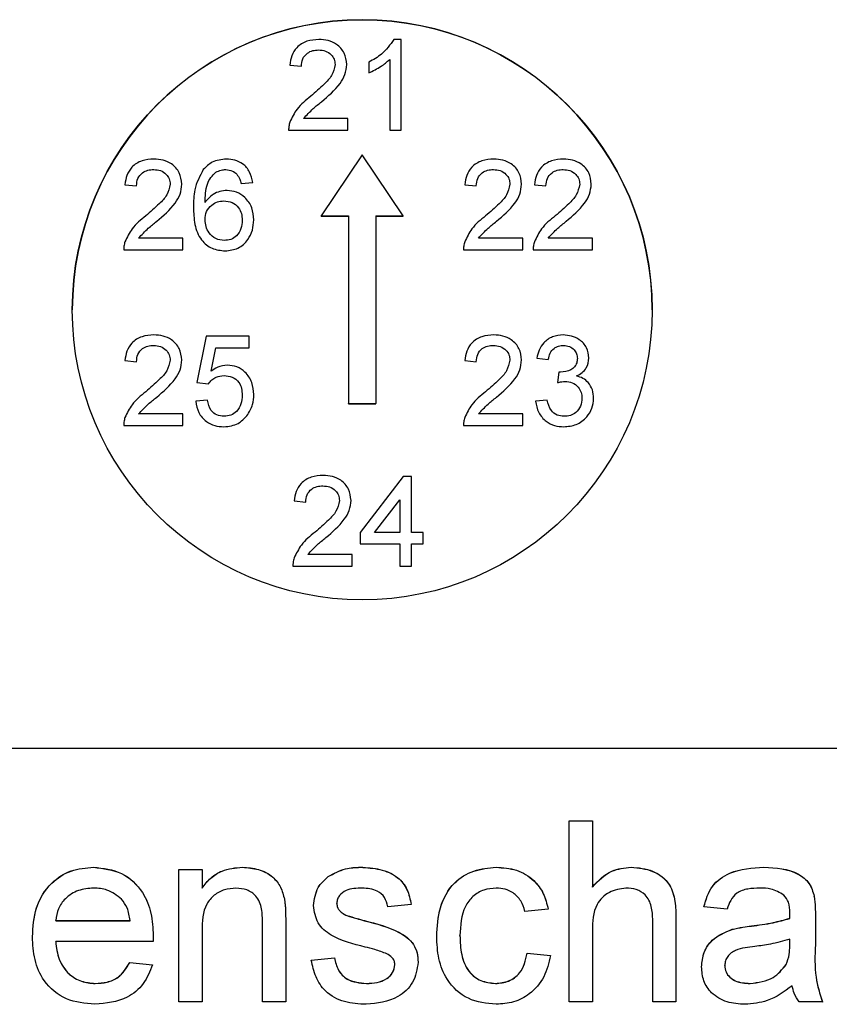
# Model space of a CAD drawing. Units: millimetres. Extents: x 143 to 324, y 52 to 288.
# Drawn here: x 174 to 182, y 147 to 156 of the extents above; entities that cross this region are included whole.
import ezdxf

# ---------------------------------------------------------------- set-up
doc = ezdxf.new("R2010")
doc.units = ezdxf.units.MM
doc.linetypes.add('SLD-Durchgehend', pattern=[0])

msp = doc.modelspace()

# ---------------------------------------------------------------- linework, layer by layer
at = {"color": 7, "linetype": 'SLD-Durchgehend', "lineweight": 25}
for p, q in [((177.9693, 156.0673), (177.9006, 156.0673)), ((177.9693, 155.234), (177.9693, 156.0673)), ((177.8625, 155.8834), (177.8625, 155.234)), ((176.9437, 155.8323), (177.0505, 155.8216)), ((177.6702, 155.859), (177.6702, 155.7605)), ((177.4779, 155.3408), (177.0702, 155.3408)), ((177.4779, 155.234), (177.4779, 155.3408)), ((176.933, 155.234), (177.4779, 155.234)), ((177.8625, 155.234), (177.9693, 155.234)), ((177.61, 155.0069), (177.233, 154.4449)), ((177.987, 154.4449), (177.61, 155.0069)), ((175.427, 154.7327), (175.5338, 154.722)), ((176.4953, 154.7434), (176.6022, 154.7541)), ((178.5522, 154.7327), (178.659, 154.722)), ((179.1932, 154.7327), (179.3, 154.722)), ((177.233, 154.4449), (177.485, 154.4449)), ((177.233, 154.4438), (177.233, 154.4449)), ((177.233, 154.4438), (177.485, 154.4438)), ((177.485, 154.4449), (177.485, 152.7203)), ((177.735, 154.4449), (177.987, 154.4449)), ((177.735, 154.4449), (177.735, 152.7203)), ((177.735, 154.4438), (177.987, 154.4438)), ((177.987, 154.4438), (177.987, 154.4449)), ((175.9611, 154.2413), (175.5535, 154.2413)), ((175.9611, 154.1344), (175.9611, 154.2413)), ((179.0864, 154.2413), (178.6787, 154.2413)), ((179.0864, 154.1344), (179.0864, 154.2413)), ((179.7274, 154.2413), (179.3197, 154.2413)), ((179.7274, 154.1344), (179.7274, 154.2413)), ((175.4163, 154.1344), (175.9611, 154.1344)), ((178.5415, 154.1344), (179.0864, 154.1344)), ((179.1825, 154.1344), (179.7274, 154.1344)), ((176.1748, 153.3404), (176.0893, 152.9131)), ((176.5701, 153.3404), (176.1748, 153.3404)), ((176.5701, 153.2336), (176.5701, 153.3404)), ((176.2197, 153.0177), (176.2621, 153.2336)), ((176.2621, 153.2336), (176.5701, 153.2336)), ((175.427, 153.1161), (175.5338, 153.1054)), ((178.5522, 153.1161), (178.659, 153.1054)), ((179.2146, 153.1374), (179.3214, 153.1267)), ((179.4169, 153.0092), (179.4059, 152.9131)), ((176.0893, 152.9131), (176.1962, 152.9024)), ((176.1855, 152.7528), (176.0787, 152.7421)), ((177.485, 152.7191), (177.485, 152.7203)), ((177.485, 152.7203), (177.735, 152.7203)), ((177.485, 152.7191), (177.735, 152.7191)), ((177.735, 152.7191), (177.735, 152.7203)), ((179.3107, 152.7528), (179.2039, 152.7421)), ((175.9611, 152.6246), (175.5535, 152.6246)), ((175.9611, 152.5178), (175.9611, 152.6246)), ((179.0864, 152.6246), (178.6787, 152.6246)), ((179.0864, 152.5178), (179.0864, 152.6246)), ((175.4163, 152.5178), (175.9611, 152.5178)), ((178.5415, 152.5178), (179.0864, 152.5178)), ((177.9876, 152.0494), (177.5923, 151.5365)), ((178.0624, 152.0494), (177.9876, 152.0494)), ((178.0624, 151.5365), (178.0624, 152.0494)), ((176.9833, 151.825), (177.0902, 151.8143)), ((177.7242, 151.5365), (177.9556, 151.8367)), ((177.9556, 151.8367), (177.9556, 151.5365)), ((177.5923, 151.5365), (177.5923, 151.4297)), ((177.9556, 151.5365), (177.7242, 151.5365)), ((178.1692, 151.5365), (178.0624, 151.5365)), ((178.1692, 151.4297), (178.1692, 151.5365)), ((177.5923, 151.4297), (177.9556, 151.4297)), ((177.9556, 151.4297), (177.9556, 151.2267)), ((178.0624, 151.4297), (178.1692, 151.4297)), ((178.0624, 151.2267), (178.0624, 151.4297)), ((177.5175, 151.3336), (177.1099, 151.3336)), ((177.5175, 151.2267), (177.5175, 151.3336)), ((176.9727, 151.2267), (177.5175, 151.2267)), ((177.9556, 151.2267), (178.0624, 151.2267)), ((161.2766, 149.5527), (193.9433, 149.5527)), ((179.5128, 148.8859), (179.7264, 148.8859)), ((179.5128, 147.2193), (179.5128, 148.8859)), ((179.5128, 148.8848), (179.7264, 148.8848)), ((179.7264, 148.8859), (179.7264, 148.2773)), ((175.1398, 148.4574), (175.1398, 148.4586)), ((176.5076, 148.4574), (176.5076, 148.4586)), ((177.5944, 148.4574), (177.5944, 148.4586)), ((178.8413, 148.4574), (178.8413, 148.4586)), ((180.0837, 148.4574), (180.0837, 148.4586)), ((181.304, 148.4574), (181.304, 148.4586)), ((175.923, 148.4372), (176.1367, 148.4372)), ((175.923, 147.2193), (175.923, 148.4372)), ((175.923, 148.4361), (176.1367, 148.4361)), ((176.1367, 148.4372), (176.1367, 148.2673)), ((177.2962, 148.372), (177.2962, 148.3731)), ((176.1367, 148.2661), (176.1367, 148.2673)), ((179.7264, 148.2762), (179.7264, 148.2773)), ((181.7674, 148.1904), (181.7674, 148.1915)), ((176.8949, 148.163), (176.8949, 148.1641)), ((177.376, 148.1259), (177.376, 148.1271)), ((178.0598, 148.1167), (177.8461, 148.0954)), ((180.9657, 148.074), (180.7521, 148.0954)), ((177.3984, 148.0622), (177.3984, 148.0633)), ((177.4688, 148.0134), (177.4688, 148.0146)), ((179.3204, 148.074), (179.1068, 148.0526)), ((181.5427, 148.0331), (181.5427, 148.0342)), ((181.7777, 148.0089), (181.7777, 147.7482)), ((174.7905, 147.966), (174.7905, 147.9672)), ((174.7905, 147.9672), (175.4743, 147.9672)), ((174.7905, 147.966), (175.4743, 147.966)), ((175.4743, 147.966), (175.4743, 147.9672)), ((176.6922, 147.2193), (176.6922, 147.9465)), ((176.9059, 147.9645), (176.9059, 147.2193)), ((177.6304, 147.9667), (177.6304, 147.9678)), ((180.282, 147.2193), (180.282, 147.9762)), ((180.4957, 147.9872), (180.4957, 147.2193)), ((181.5417, 147.9874), (181.5417, 147.9885)), ((176.1367, 147.8724), (176.1367, 147.2193)), ((178.5085, 147.8281), (178.5085, 147.8293)), ((179.7264, 147.8727), (179.7264, 147.2193)), ((181.0138, 147.8865), (181.0138, 147.8877)), ((175.687, 147.7749), (174.7905, 147.7749)), ((174.7905, 147.7737), (174.7905, 147.7749)), ((181.5417, 147.7341), (181.5427, 147.7962)), ((181.5417, 147.733), (181.5427, 147.7951)), ((181.5427, 147.7951), (181.5427, 147.7962)), ((181.7777, 147.747), (181.7777, 147.7482)), ((179.1281, 147.668), (179.3418, 147.6467)), ((179.1281, 147.6669), (179.1281, 147.668)), ((179.1281, 147.6669), (179.3418, 147.6455)), ((175.472, 147.5826), (175.6813, 147.5612)), ((175.472, 147.5814), (175.472, 147.5826)), ((175.472, 147.5814), (175.6813, 147.56)), ((177.141, 147.6039), (177.3546, 147.6253)), ((177.141, 147.6028), (177.3546, 147.6241)), ((177.3546, 147.6241), (177.3546, 147.6253)), ((177.9102, 147.5624), (177.9102, 147.5635)), ((180.9444, 147.553), (180.9444, 147.5542)), ((181.5099, 147.564), (181.5099, 147.5652)), ((175.1544, 147.3891), (175.1544, 147.3903)), ((177.6491, 147.3891), (177.6491, 147.3903)), ((178.8343, 147.3891), (178.8343, 147.3903)), ((181.1781, 147.3891), (181.1781, 147.3903)), ((176.1367, 147.2193), (175.923, 147.2193)), ((176.9059, 147.2193), (176.6922, 147.2193)), ((179.7264, 147.2193), (179.5128, 147.2193)), ((180.4957, 147.2193), (180.282, 147.2193)), ((181.8418, 147.2193), (181.6281, 147.2193))]:
    msp.add_line(p, q, dxfattribs=at)
at = {"color": 8, "linetype": 'SLD-Durchgehend', "lineweight": 18}
for p, q in [((181.1894, 147.9173), (181.1894, 147.9184)), ((181.5417, 147.733), (181.5417, 147.7341))]:
    msp.add_line(p, q, dxfattribs=at)
at = {"color": 7, "linetype": 'SLD-Durchgehend', "lineweight": 25}
msp.add_circle((177.6099, 153.5827), 2.6666, dxfattribs=at)
msp.add_arc((177.61, 153.5814), 2.6667, 0.00166, 179.99834, dxfattribs=at)
for points, knots in [([(177.2108, 156.0673), (177.1736, 156.0649), (177.0994, 156.06), (177.0078, 156.003), (176.9571, 155.9193), (176.9482, 155.8614), (176.9437, 155.8323)], [0, 0, 0, 0, 0.279541, 0.558446, 0.778377, 1, 1, 1, 1]), ([(177.4672, 155.8373), (177.4628, 155.8735), (177.4538, 155.946), (177.382, 156.0236), (177.2962, 156.0625), (177.2393, 156.0657), (177.2108, 156.0673)], [0, 0, 0, 0, 0.278986, 0.55825, 0.778598, 1, 1, 1, 1]), ([(177.9006, 156.0673), (177.8661, 156.0191), (177.8043, 155.9325), (177.7113, 155.8816), (177.6702, 155.859)], [0, 0, 0, 0, 0.557447, 1, 1, 1, 1]), ([(177.0505, 155.8216), (177.0526, 155.8446), (177.0568, 155.8906), (177.0997, 155.9424), (177.1541, 155.968), (177.1903, 155.9701), (177.2085, 155.9712)], [0, 0, 0, 0, 0.2785, 0.557175, 0.778114, 1, 1, 1, 1]), ([(177.2085, 155.9712), (177.2297, 155.9696), (177.2722, 155.9665), (177.323, 155.9327), (177.3553, 155.8868), (177.3587, 155.8532), (177.3604, 155.8363)], [0, 0, 0, 0, 0.278895, 0.558084, 0.778482, 1, 1, 1, 1]), ([(177.6702, 155.7605), (177.7092, 155.7788), (177.7787, 155.8115), (177.8369, 155.8614), (177.8625, 155.8834)], [0, 0, 0, 0, 0.560479, 1, 1, 1, 1]), ([(177.3604, 155.8363), (177.3524, 155.8019), (177.3365, 155.7324), (177.2456, 155.641), (177.1778, 155.5819), (177.1363, 155.5457)], [0, 0, 0, 0, 0.276719, 0.557418, 1, 1, 1, 1]), ([(177.236, 155.4954), (177.297, 155.5472), (177.3819, 155.6192), (177.4572, 155.7434), (177.4639, 155.806), (177.4672, 155.8373)], [0, 0, 0, 0, 0.561153, 0.780875, 1, 1, 1, 1]), ([(177.1363, 155.5457), (177.0904, 155.5089), (177.0087, 155.4434), (176.9638, 155.3493), (176.9442, 155.3081)], [0, 0, 0, 0, 0.562504, 1, 1, 1, 1]), ([(177.0702, 155.3408), (177.099, 155.372), (177.1505, 155.4276), (177.2098, 155.4747), (177.236, 155.4954)], [0, 0, 0, 0, 0.559007, 1, 1, 1, 1]), ([(176.9442, 155.3081), (176.9404, 155.2945), (176.9335, 155.2703), (176.9332, 155.2451), (176.933, 155.234)], [0, 0, 0, 0, 0.560152, 1, 1, 1, 1]), ([(175.694, 154.9678), (175.6569, 154.9653), (175.5826, 154.9604), (175.491, 154.9035), (175.4403, 154.8197), (175.4314, 154.7618), (175.427, 154.7327)], [0, 0, 0, 0, 0.279541, 0.558446, 0.778377, 1, 1, 1, 1]), ([(175.9505, 154.7377), (175.946, 154.7739), (175.9371, 154.8464), (175.8652, 154.9241), (175.7795, 154.9629), (175.7226, 154.9661), (175.694, 154.9678)], [0, 0, 0, 0, 0.278986, 0.55825, 0.778598, 1, 1, 1, 1]), ([(176.3616, 154.9678), (176.3154, 154.9633), (176.2329, 154.9555), (176.174, 154.8983), (176.1481, 154.8731)], [0, 0, 0, 0, 0.560174, 1, 1, 1, 1]), ([(176.6022, 154.7541), (176.5954, 154.7867), (176.5818, 154.8521), (176.5187, 154.9246), (176.4404, 154.9628), (176.3879, 154.9661), (176.3616, 154.9678)], [0, 0, 0, 0, 0.2789128, 0.5580722, 0.7784994, 1, 1, 1, 1]), ([(178.8193, 154.9678), (178.7821, 154.9653), (178.7079, 154.9604), (178.6162, 154.9035), (178.5656, 154.8197), (178.5567, 154.7618), (178.5522, 154.7327)], [0, 0, 0, 0, 0.279541, 0.558446, 0.778377, 1, 1, 1, 1]), ([(179.0757, 154.7377), (179.0712, 154.7739), (179.0623, 154.8464), (178.9904, 154.9241), (178.9047, 154.9629), (178.8478, 154.9661), (178.8193, 154.9678)], [0, 0, 0, 0, 0.278986, 0.55825, 0.778598, 1, 1, 1, 1]), ([(179.4603, 154.9678), (179.4231, 154.9653), (179.3489, 154.9604), (179.2573, 154.9035), (179.2066, 154.8197), (179.1977, 154.7618), (179.1932, 154.7327)], [0, 0, 0, 0, 0.279541, 0.558446, 0.778377, 1, 1, 1, 1]), ([(179.7167, 154.7377), (179.7122, 154.7739), (179.7033, 154.8464), (179.6315, 154.9241), (179.5457, 154.9629), (179.4888, 154.9661), (179.4603, 154.9678)], [0, 0, 0, 0, 0.278986, 0.55825, 0.778598, 1, 1, 1, 1]), ([(175.5338, 154.722), (175.5359, 154.745), (175.5401, 154.791), (175.583, 154.8428), (175.6373, 154.8685), (175.6735, 154.8706), (175.6917, 154.8716)], [0, 0, 0, 0, 0.2785, 0.557175, 0.778114, 1, 1, 1, 1]), ([(175.6917, 154.8716), (175.713, 154.87), (175.7555, 154.8669), (175.8062, 154.8331), (175.8386, 154.7872), (175.8419, 154.7536), (175.8436, 154.7367)], [0, 0, 0, 0, 0.278895, 0.558084, 0.778482, 1, 1, 1, 1]), ([(176.1481, 154.8731), (176.1163, 154.812), (176.0592, 154.7023), (176.0579, 154.5791), (176.0573, 154.5246)], [0, 0, 0, 0, 0.55701, 1, 1, 1, 1]), ([(176.2636, 154.8469), (176.2798, 154.8548), (176.3086, 154.869), (176.3406, 154.8708), (176.3546, 154.8716)], [0, 0, 0, 0, 0.560641, 1, 1, 1, 1]), ([(176.3546, 154.8716), (176.3762, 154.8694), (176.4149, 154.8654), (176.444, 154.8401), (176.4568, 154.8289)], [0, 0, 0, 0, 0.559511, 1, 1, 1, 1]), ([(178.659, 154.722), (178.6611, 154.745), (178.6653, 154.791), (178.7082, 154.8428), (178.7625, 154.8685), (178.7988, 154.8706), (178.8169, 154.8716)], [0, 0, 0, 0, 0.2785, 0.557175, 0.778114, 1, 1, 1, 1]), ([(178.8169, 154.8716), (178.8382, 154.87), (178.8807, 154.8669), (178.9314, 154.8331), (178.9638, 154.7872), (178.9672, 154.7536), (178.9688, 154.7367)], [0, 0, 0, 0, 0.278895, 0.5580843, 0.7784824, 1, 1, 1, 1]), ([(179.3, 154.722), (179.3021, 154.745), (179.3063, 154.791), (179.3492, 154.8428), (179.4036, 154.8685), (179.4398, 154.8706), (179.458, 154.8716)], [0, 0, 0, 0, 0.2785, 0.557175, 0.778114, 1, 1, 1, 1]), ([(179.458, 154.8716), (179.4792, 154.87), (179.5217, 154.8669), (179.5724, 154.8331), (179.6048, 154.7872), (179.6082, 154.7536), (179.6099, 154.7367)], [0, 0, 0, 0, 0.278895, 0.558084, 0.778482, 1, 1, 1, 1]), ([(176.1641, 154.5695), (176.1661, 154.6273), (176.1688, 154.7077), (176.2149, 154.8006), (176.2474, 154.8315), (176.2636, 154.8469)], [0, 0, 0, 0, 0.561155, 0.78098, 1, 1, 1, 1]), ([(176.4568, 154.8289), (176.4667, 154.8141), (176.4844, 154.7878), (176.492, 154.757), (176.4953, 154.7434)], [0, 0, 0, 0, 0.559138, 1, 1, 1, 1]), ([(175.8436, 154.7367), (175.8357, 154.7023), (175.8197, 154.6329), (175.7288, 154.5415), (175.6611, 154.4823), (175.6196, 154.4461)], [0, 0, 0, 0, 0.276719, 0.557418, 1, 1, 1, 1]), ([(175.7193, 154.3958), (175.7803, 154.4476), (175.8652, 154.5197), (175.9404, 154.6439), (175.9471, 154.7065), (175.9505, 154.7377)], [0, 0, 0, 0, 0.561153, 0.780875, 1, 1, 1, 1]), ([(178.9688, 154.7367), (178.9609, 154.7023), (178.9449, 154.6329), (178.8541, 154.5415), (178.7863, 154.4823), (178.7448, 154.4461)], [0, 0, 0, 0, 0.276719, 0.557418, 1, 1, 1, 1]), ([(178.8445, 154.3958), (178.9055, 154.4476), (178.9904, 154.5197), (179.0656, 154.6439), (179.0723, 154.7065), (179.0757, 154.7377)], [0, 0, 0, 0, 0.561153, 0.780875, 1, 1, 1, 1]), ([(179.6099, 154.7367), (179.6019, 154.7023), (179.586, 154.6329), (179.4951, 154.5415), (179.4273, 154.4823), (179.3858, 154.4461)], [0, 0, 0, 0, 0.276719, 0.557418, 1, 1, 1, 1]), ([(179.4855, 154.3958), (179.5465, 154.4476), (179.6314, 154.5197), (179.7067, 154.6439), (179.7134, 154.7065), (179.7167, 154.7377)], [0, 0, 0, 0, 0.5611532, 0.7808752, 1, 1, 1, 1]), ([(176.3666, 154.6793), (176.3443, 154.6774), (176.2997, 154.6736), (176.2243, 154.6415), (176.1869, 154.5968), (176.1641, 154.5695)], [0, 0, 0, 0, 0.280518, 0.560147, 1, 1, 1, 1]), ([(176.6128, 154.4089), (176.6097, 154.4471), (176.6033, 154.5237), (176.5401, 154.6135), (176.4571, 154.6704), (176.3968, 154.6763), (176.3666, 154.6793)], [0, 0, 0, 0, 0.279357, 0.558841, 0.779176, 1, 1, 1, 1]), ([(176.0573, 154.5246), (176.0591, 154.4721), (176.0626, 154.3675), (176.1153, 154.2263), (176.2253, 154.1371), (176.308, 154.1282), (176.3494, 154.1237)], [0, 0, 0, 0, 0.28145, 0.560858, 0.780174, 1, 1, 1, 1]), ([(176.1641, 154.411), (176.1665, 154.4367), (176.1713, 154.4882), (176.2188, 154.5452), (176.2767, 154.5783), (176.3169, 154.5815), (176.3371, 154.5831)], [0, 0, 0, 0, 0.279479, 0.559172, 0.779136, 1, 1, 1, 1]), ([(176.3371, 154.5831), (176.363, 154.581), (176.415, 154.5766), (176.4738, 154.5285), (176.5026, 154.4669), (176.5049, 154.426), (176.506, 154.4055)], [0, 0, 0, 0, 0.2784245, 0.5573557, 0.7780528, 1, 1, 1, 1]), ([(175.6196, 154.4461), (175.5736, 154.4093), (175.492, 154.3438), (175.4471, 154.2497), (175.4275, 154.2085)], [0, 0, 0, 0, 0.562504, 1, 1, 1, 1]), ([(178.7448, 154.4461), (178.6989, 154.4093), (178.6172, 154.3438), (178.5723, 154.2497), (178.5527, 154.2085)], [0, 0, 0, 0, 0.562504, 1, 1, 1, 1]), ([(179.3858, 154.4461), (179.3399, 154.4093), (179.2582, 154.3438), (179.2133, 154.2497), (179.1937, 154.2085)], [0, 0, 0, 0, 0.562504, 1, 1, 1, 1]), ([(175.5535, 154.2413), (175.5822, 154.2724), (175.6337, 154.328), (175.6931, 154.3751), (175.7193, 154.3958)], [0, 0, 0, 0, 0.559007, 1, 1, 1, 1]), ([(176.3412, 154.2199), (176.3139, 154.2229), (176.2592, 154.229), (176.2011, 154.2835), (176.17, 154.3469), (176.1661, 154.3896), (176.1641, 154.411)], [0, 0, 0, 0, 0.27876, 0.5581547, 0.7788173, 1, 1, 1, 1]), ([(176.506, 154.4055), (176.5042, 154.3793), (176.5007, 154.3271), (176.4609, 154.2631), (176.4031, 154.2252), (176.3619, 154.2217), (176.3412, 154.2199)], [0, 0, 0, 0, 0.280327, 0.559314, 0.779013, 1, 1, 1, 1]), ([(176.3494, 154.1237), (176.3901, 154.1284), (176.4716, 154.1379), (176.5591, 154.2179), (176.605, 154.313), (176.6102, 154.3769), (176.6128, 154.4089)], [0, 0, 0, 0, 0.278918, 0.557864, 0.778553, 1, 1, 1, 1]), ([(178.6787, 154.2413), (178.7075, 154.2724), (178.7589, 154.328), (178.8183, 154.3751), (178.8445, 154.3958)], [0, 0, 0, 0, 0.559007, 1, 1, 1, 1]), ([(179.3197, 154.2413), (179.3485, 154.2724), (179.3999, 154.328), (179.4593, 154.3751), (179.4855, 154.3958)], [0, 0, 0, 0, 0.559007, 1, 1, 1, 1]), ([(175.4275, 154.2085), (175.4236, 154.195), (175.4167, 154.1707), (175.4164, 154.1455), (175.4163, 154.1344)], [0, 0, 0, 0, 0.560152, 1, 1, 1, 1]), ([(178.5527, 154.2085), (178.5488, 154.195), (178.5419, 154.1707), (178.5416, 154.1455), (178.5415, 154.1344)], [0, 0, 0, 0, 0.560152, 1, 1, 1, 1]), ([(179.1937, 154.2085), (179.1898, 154.195), (179.183, 154.1707), (179.1827, 154.1455), (179.1825, 154.1344)], [0, 0, 0, 0, 0.560152, 1, 1, 1, 1]), ([(175.694, 153.3511), (175.6569, 153.3487), (175.5826, 153.3438), (175.491, 153.2868), (175.4403, 153.2031), (175.4314, 153.1451), (175.427, 153.1161)], [0, 0, 0, 0, 0.279541, 0.558446, 0.778377, 1, 1, 1, 1]), ([(175.9505, 153.1211), (175.946, 153.1573), (175.9371, 153.2298), (175.8652, 153.3074), (175.7795, 153.3463), (175.7226, 153.3495), (175.694, 153.3511)], [0, 0, 0, 0, 0.278986, 0.55825, 0.778598, 1, 1, 1, 1]), ([(178.8193, 153.3511), (178.7821, 153.3487), (178.7079, 153.3438), (178.6162, 153.2868), (178.5656, 153.2031), (178.5567, 153.1451), (178.5522, 153.1161)], [0, 0, 0, 0, 0.279541, 0.558446, 0.778377, 1, 1, 1, 1]), ([(179.0757, 153.1211), (179.0712, 153.1573), (179.0623, 153.2298), (178.9904, 153.3074), (178.9047, 153.3463), (178.8478, 153.3495), (178.8193, 153.3511)], [0, 0, 0, 0, 0.278986, 0.55825, 0.778598, 1, 1, 1, 1]), ([(179.4583, 153.3511), (179.425, 153.3481), (179.3584, 153.3422), (179.2799, 153.2866), (179.2328, 153.214), (179.2207, 153.163), (179.2146, 153.1374)], [0, 0, 0, 0, 0.279154, 0.558442, 0.778703, 1, 1, 1, 1]), ([(179.6953, 153.1393), (179.6905, 153.1723), (179.6809, 153.2383), (179.6144, 153.3082), (179.5365, 153.3449), (179.4844, 153.349), (179.4583, 153.3511)], [0, 0, 0, 0, 0.278394, 0.557571, 0.778356, 1, 1, 1, 1]), ([(175.5338, 153.1054), (175.5359, 153.1284), (175.5401, 153.1744), (175.583, 153.2261), (175.6373, 153.2518), (175.6735, 153.2539), (175.6917, 153.2549)], [0, 0, 0, 0, 0.2785, 0.557175, 0.778114, 1, 1, 1, 1]), ([(175.6917, 153.2549), (175.713, 153.2534), (175.7555, 153.2503), (175.8062, 153.2164), (175.8386, 153.1706), (175.8419, 153.1369), (175.8436, 153.1201)], [0, 0, 0, 0, 0.278895, 0.558084, 0.778482, 1, 1, 1, 1]), ([(178.659, 153.1054), (178.6611, 153.1284), (178.6653, 153.1744), (178.7082, 153.2261), (178.7625, 153.2518), (178.7988, 153.2539), (178.8169, 153.2549)], [0, 0, 0, 0, 0.2785, 0.557175, 0.778114, 1, 1, 1, 1]), ([(178.8169, 153.2549), (178.8382, 153.2534), (178.8807, 153.2503), (178.9314, 153.2164), (178.9638, 153.1706), (178.9672, 153.1369), (178.9688, 153.1201)], [0, 0, 0, 0, 0.278895, 0.558084, 0.778482, 1, 1, 1, 1]), ([(179.3214, 153.1267), (179.3257, 153.1459), (179.3343, 153.1841), (179.3695, 153.2282), (179.4153, 153.2517), (179.4461, 153.2539), (179.4616, 153.2549)], [0, 0, 0, 0, 0.279772, 0.558364, 0.778479, 1, 1, 1, 1]), ([(179.4616, 153.2549), (179.4799, 153.2534), (179.5164, 153.2502), (179.559, 153.2194), (179.5849, 153.179), (179.5873, 153.1502), (179.5885, 153.1358)], [0, 0, 0, 0, 0.279485, 0.558685, 0.778917, 1, 1, 1, 1]), ([(175.8436, 153.1201), (175.8357, 153.0856), (175.8197, 153.0162), (175.7288, 152.9248), (175.6611, 152.8656), (175.6196, 152.8294)], [0, 0, 0, 0, 0.276719, 0.557418, 1, 1, 1, 1]), ([(175.7193, 152.7792), (175.7803, 152.831), (175.8652, 152.903), (175.9404, 153.0272), (175.9471, 153.0898), (175.9505, 153.1211)], [0, 0, 0, 0, 0.561153, 0.780875, 1, 1, 1, 1]), ([(176.3683, 153.0733), (176.338, 153.0697), (176.2837, 153.0631), (176.2393, 153.0316), (176.2197, 153.0177)], [0, 0, 0, 0, 0.558815, 1, 1, 1, 1]), ([(176.6128, 152.8036), (176.6097, 152.8416), (176.6034, 152.9178), (176.5412, 153.0077), (176.4586, 153.0647), (176.3984, 153.0704), (176.3683, 153.0733)], [0, 0, 0, 0, 0.278908, 0.558434, 0.778824, 1, 1, 1, 1]), ([(178.9688, 153.1201), (178.9609, 153.0856), (178.9449, 153.0162), (178.8541, 152.9248), (178.7863, 152.8656), (178.7448, 152.8294)], [0, 0, 0, 0, 0.276719, 0.557418, 1, 1, 1, 1]), ([(178.8445, 152.7792), (178.9055, 152.831), (178.9904, 152.903), (179.0656, 153.0272), (179.0723, 153.0898), (179.0757, 153.1211)], [0, 0, 0, 0, 0.561153, 0.780875, 1, 1, 1, 1]), ([(179.5885, 153.1358), (179.5876, 153.1217), (179.5858, 153.0935), (179.5641, 153.0555), (179.5135, 153.0185), (179.4657, 153.0124), (179.4322, 153.0081)], [0, 0, 0, 0, 0.186209, 0.372627, 0.560374, 1, 1, 1, 1]), ([(179.5817, 152.974), (179.5991, 152.9834), (179.6339, 153.0022), (179.6828, 153.0566), (179.6906, 153.1079), (179.6953, 153.1393)], [0, 0, 0, 0, 0.280677, 0.560677, 1, 1, 1, 1]), ([(176.1962, 152.9024), (176.2058, 152.9147), (176.2251, 152.9394), (176.2729, 152.9716), (176.3137, 152.975), (176.3387, 152.9772)], [0, 0, 0, 0, 0.279867, 0.55916, 1, 1, 1, 1]), ([(176.3387, 152.9772), (176.3649, 152.9754), (176.4173, 152.9717), (176.4766, 152.9223), (176.5026, 152.859), (176.5049, 152.8178), (176.506, 152.7972)], [0, 0, 0, 0, 0.277928, 0.556618, 0.777897, 1, 1, 1, 1]), ([(179.4322, 153.0081), (179.4294, 153.0082), (179.4242, 153.0084), (179.4191, 153.009), (179.4169, 153.0092)], [0, 0, 0, 0, 0.5599994, 1, 1, 1, 1]), ([(179.7381, 152.7685), (179.7362, 152.7947), (179.7326, 152.8472), (179.6945, 152.9121), (179.6413, 152.9557), (179.6016, 152.9679), (179.5817, 152.974)], [0, 0, 0, 0, 0.278767, 0.558077, 0.778294, 1, 1, 1, 1]), ([(179.4059, 152.9131), (179.4186, 152.9164), (179.4413, 152.9223), (179.4647, 152.9238), (179.475, 152.9244)], [0, 0, 0, 0, 0.560386, 1, 1, 1, 1]), ([(179.475, 152.9244), (179.498, 152.9221), (179.5442, 152.9175), (179.5969, 152.8764), (179.627, 152.8239), (179.6298, 152.7876), (179.6312, 152.7693)], [0, 0, 0, 0, 0.278872, 0.558425, 0.778782, 1, 1, 1, 1]), ([(175.6196, 152.8294), (175.5736, 152.7926), (175.492, 152.7271), (175.4471, 152.6331), (175.4275, 152.5919)], [0, 0, 0, 0, 0.5625036, 1, 1, 1, 1]), ([(176.506, 152.7972), (176.5042, 152.7702), (176.5007, 152.7162), (176.462, 152.6486), (176.4024, 152.6083), (176.3597, 152.6049), (176.3382, 152.6032)], [0, 0, 0, 0, 0.2796577, 0.5591508, 0.7788153, 1, 1, 1, 1]), ([(176.5491, 152.6082), (176.5698, 152.6419), (176.607, 152.7022), (176.6111, 152.7725), (176.6128, 152.8036)], [0, 0, 0, 0, 0.55907, 1, 1, 1, 1]), ([(178.7448, 152.8294), (178.6989, 152.7926), (178.6172, 152.7271), (178.5723, 152.6331), (178.5527, 152.5919)], [0, 0, 0, 0, 0.562504, 1, 1, 1, 1]), ([(175.5535, 152.6246), (175.5822, 152.6557), (175.6337, 152.7114), (175.6931, 152.7584), (175.7193, 152.7792)], [0, 0, 0, 0, 0.559007, 1, 1, 1, 1]), ([(176.0787, 152.7421), (176.0852, 152.7063), (176.0983, 152.6345), (176.1669, 152.5551), (176.2518, 152.5126), (176.3089, 152.5089), (176.3376, 152.5071)], [0, 0, 0, 0, 0.279389, 0.558751, 0.778792, 1, 1, 1, 1]), ([(176.3382, 152.6032), (176.316, 152.6051), (176.2716, 152.6089), (176.2064, 152.6618), (176.1934, 152.7183), (176.1855, 152.7528)], [0, 0, 0, 0, 0.280307, 0.56015, 1, 1, 1, 1]), ([(178.6787, 152.6246), (178.7075, 152.6557), (178.7589, 152.7114), (178.8183, 152.7584), (178.8445, 152.7792)], [0, 0, 0, 0, 0.559007, 1, 1, 1, 1]), ([(179.2039, 152.7421), (179.2108, 152.7065), (179.2246, 152.6351), (179.2936, 152.557), (179.3774, 152.5132), (179.4345, 152.5091), (179.4631, 152.5071)], [0, 0, 0, 0, 0.27909, 0.557929, 0.778218, 1, 1, 1, 1]), ([(179.467, 152.6032), (179.4445, 152.605), (179.3996, 152.6086), (179.3342, 152.662), (179.3196, 152.7184), (179.3107, 152.7528)], [0, 0, 0, 0, 0.280512, 0.560092, 1, 1, 1, 1]), ([(179.4631, 152.5071), (179.5028, 152.5108), (179.5823, 152.5184), (179.6734, 152.5873), (179.7294, 152.6748), (179.7352, 152.7373), (179.7381, 152.7685)], [0, 0, 0, 0, 0.279371, 0.559258, 0.779328, 1, 1, 1, 1]), ([(179.6312, 152.7693), (179.6288, 152.7448), (179.6239, 152.6957), (179.5808, 152.6393), (179.525, 152.6075), (179.4863, 152.6047), (179.467, 152.6032)], [0, 0, 0, 0, 0.279923, 0.558872, 0.778707, 1, 1, 1, 1]), ([(176.3376, 152.5071), (176.384, 152.5121), (176.4672, 152.5211), (176.524, 152.5816), (176.5491, 152.6082)], [0, 0, 0, 0, 0.558123, 1, 1, 1, 1]), ([(175.4275, 152.5919), (175.4236, 152.5783), (175.4167, 152.554), (175.4164, 152.5288), (175.4163, 152.5178)], [0, 0, 0, 0, 0.560152, 1, 1, 1, 1]), ([(178.5527, 152.5919), (178.5488, 152.5783), (178.5419, 152.554), (178.5416, 152.5288), (178.5415, 152.5178)], [0, 0, 0, 0, 0.560152, 1, 1, 1, 1]), ([(177.2504, 152.0601), (177.2133, 152.0576), (177.139, 152.0527), (177.0474, 151.9957), (176.9967, 151.912), (176.9878, 151.8541), (176.9833, 151.825)], [0, 0, 0, 0, 0.279541, 0.558446, 0.778377, 1, 1, 1, 1]), ([(177.5068, 151.83), (177.5024, 151.8662), (177.4935, 151.9387), (177.4216, 152.0164), (177.3359, 152.0552), (177.279, 152.0584), (177.2504, 152.0601)], [0, 0, 0, 0, 0.278986, 0.55825, 0.778598, 1, 1, 1, 1]), ([(177.0902, 151.8143), (177.0923, 151.8373), (177.0965, 151.8833), (177.1393, 151.9351), (177.1937, 151.9608), (177.2299, 151.9629), (177.2481, 151.9639)], [0, 0, 0, 0, 0.2785, 0.557175, 0.778114, 1, 1, 1, 1]), ([(177.2481, 151.9639), (177.2694, 151.9623), (177.3119, 151.9592), (177.3626, 151.9254), (177.395, 151.8795), (177.3983, 151.8459), (177.4, 151.829)], [0, 0, 0, 0, 0.278895, 0.558084, 0.778482, 1, 1, 1, 1]), ([(177.4, 151.829), (177.3921, 151.7946), (177.3761, 151.7252), (177.2852, 151.6338), (177.2175, 151.5746), (177.176, 151.5384)], [0, 0, 0, 0, 0.276719, 0.557418, 1, 1, 1, 1]), ([(177.2756, 151.4881), (177.3367, 151.5399), (177.4216, 151.612), (177.4968, 151.7362), (177.5035, 151.7988), (177.5068, 151.83)], [0, 0, 0, 0, 0.561153, 0.780875, 1, 1, 1, 1]), ([(177.176, 151.5384), (177.13, 151.5016), (177.0484, 151.4361), (177.0035, 151.342), (176.9838, 151.3008)], [0, 0, 0, 0, 0.562504, 1, 1, 1, 1]), ([(177.1099, 151.3336), (177.1386, 151.3647), (177.1901, 151.4203), (177.2495, 151.4674), (177.2756, 151.4881)], [0, 0, 0, 0, 0.559007, 1, 1, 1, 1]), ([(176.9838, 151.3008), (176.98, 151.2872), (176.9731, 151.263), (176.9728, 151.2378), (176.9727, 151.2267)], [0, 0, 0, 0, 0.5601518, 1, 1, 1, 1]), ([(174.5769, 147.8179), (174.5822, 147.9083), (174.5927, 148.0885), (174.7276, 148.3107), (174.9271, 148.4407), (175.0688, 148.4526), (175.1398, 148.4586)], [0, 0, 0, 0, 0.280748, 0.559775, 0.779666, 1, 1, 1, 1]), ([(174.5769, 147.8168), (174.5822, 147.9071), (174.5927, 148.0873), (174.7276, 148.3096), (174.9271, 148.4396), (175.0688, 148.4515), (175.1398, 148.4574)], [0, 0, 0, 0, 0.2807476, 0.5597747, 0.7796663, 1, 1, 1, 1]), ([(175.1398, 148.4586), (175.2282, 148.4484), (175.4049, 148.4279), (175.593, 148.2494), (175.6774, 148.037), (175.6845, 147.8988), (175.688, 147.8296)], [0, 0, 0, 0, 0.279366, 0.558398, 0.778885, 1, 1, 1, 1]), ([(175.1398, 148.4574), (175.2282, 148.4472), (175.4049, 148.4268), (175.593, 148.2483), (175.6774, 148.0358), (175.6845, 147.8976), (175.688, 147.8285)], [0, 0, 0, 0, 0.279366, 0.558398, 0.778885, 1, 1, 1, 1]), ([(176.1367, 148.2673), (176.1617, 148.2995), (176.2117, 148.3639), (176.3382, 148.443), (176.4434, 148.4527), (176.5076, 148.4586)], [0, 0, 0, 0, 0.280554, 0.560815, 1, 1, 1, 1]), ([(176.1367, 148.2661), (176.1617, 148.2983), (176.2117, 148.3627), (176.3382, 148.4419), (176.4434, 148.4515), (176.5076, 148.4574)], [0, 0, 0, 0, 0.280554, 0.560815, 1, 1, 1, 1]), ([(176.5076, 148.4586), (176.5573, 148.4545), (176.6566, 148.4463), (176.7848, 148.3823), (176.8649, 148.278), (176.8849, 148.2021), (176.8949, 148.1641)], [0, 0, 0, 0, 0.280216, 0.559971, 0.779636, 1, 1, 1, 1]), ([(176.5076, 148.4574), (176.5573, 148.4534), (176.6566, 148.4452), (176.7848, 148.3812), (176.8649, 148.2769), (176.8849, 148.201), (176.8949, 148.163)], [0, 0, 0, 0, 0.280216, 0.559971, 0.779636, 1, 1, 1, 1]), ([(177.2962, 148.3731), (177.3485, 148.4011), (177.4421, 148.4512), (177.5478, 148.4563), (177.5944, 148.4586)], [0, 0, 0, 0, 0.5589377, 1, 1, 1, 1]), ([(177.2962, 148.372), (177.3485, 148.4), (177.4421, 148.45), (177.5478, 148.4552), (177.5944, 148.4574)], [0, 0, 0, 0, 0.5589377, 1, 1, 1, 1]), ([(177.5944, 148.4586), (177.6542, 148.455), (177.7736, 148.4478), (177.9337, 148.3827), (178.0319, 148.2561), (178.0505, 148.1633), (178.0598, 148.1167)], [0, 0, 0, 0, 0.280737, 0.560427, 0.77945, 1, 1, 1, 1]), ([(177.5944, 148.4574), (177.6542, 148.4538), (177.7736, 148.4466), (177.9337, 148.3816), (178.0319, 148.2549), (178.0505, 148.1621), (178.0598, 148.1156)], [0, 0, 0, 0, 0.280737, 0.560427, 0.77945, 1, 1, 1, 1]), ([(178.2948, 147.8236), (178.3002, 147.9121), (178.3111, 148.0885), (178.4313, 148.3162), (178.6331, 148.438), (178.7719, 148.4517), (178.8413, 148.4586)], [0, 0, 0, 0, 0.280838, 0.55968, 0.779579, 1, 1, 1, 1]), ([(178.2948, 147.8224), (178.3002, 147.911), (178.3111, 148.0874), (178.4313, 148.3151), (178.6331, 148.4368), (178.7719, 148.4506), (178.8413, 148.4574)], [0, 0, 0, 0, 0.280838, 0.55968, 0.779579, 1, 1, 1, 1]), ([(178.8413, 148.4586), (178.9046, 148.4543), (179.0309, 148.4457), (179.1867, 148.3519), (179.2837, 148.2184), (179.3082, 148.1222), (179.3204, 148.074)], [0, 0, 0, 0, 0.280267, 0.559439, 0.779535, 1, 1, 1, 1]), ([(178.8413, 148.4574), (178.9046, 148.4531), (179.0309, 148.4445), (179.1867, 148.3507), (179.2837, 148.2173), (179.3082, 148.121), (179.3204, 148.0728)], [0, 0, 0, 0, 0.280267, 0.559439, 0.779535, 1, 1, 1, 1]), ([(179.7264, 148.2773), (179.7818, 148.3349), (179.8809, 148.4378), (180.0216, 148.4522), (180.0837, 148.4586)], [0, 0, 0, 0, 0.559341, 1, 1, 1, 1]), ([(179.7264, 148.2762), (179.7818, 148.3337), (179.8809, 148.4366), (180.0216, 148.4511), (180.0837, 148.4574)], [0, 0, 0, 0, 0.559341, 1, 1, 1, 1]), ([(180.0837, 148.4586), (180.1512, 148.4528), (180.2857, 148.4413), (180.444, 148.3159), (180.4919, 148.1453), (180.4944, 148.04), (180.4957, 147.9872)], [0, 0, 0, 0, 0.280318, 0.55834, 0.778554, 1, 1, 1, 1]), ([(180.0837, 148.4574), (180.1512, 148.4517), (180.2857, 148.4402), (180.444, 148.3147), (180.4919, 148.1441), (180.4944, 148.0388), (180.4957, 147.986)], [0, 0, 0, 0, 0.280318, 0.55834, 0.778554, 1, 1, 1, 1]), ([(180.7521, 148.0954), (180.7717, 148.1616), (180.8107, 148.2938), (181.0216, 148.4415), (181.1967, 148.4521), (181.304, 148.4586)], [0, 0, 0, 0, 0.28043, 0.559303, 1, 1, 1, 1]), ([(180.7521, 148.0942), (180.7717, 148.1605), (180.8107, 148.2927), (181.0216, 148.4403), (181.1967, 148.4509), (181.304, 148.4574)], [0, 0, 0, 0, 0.28043, 0.559303, 1, 1, 1, 1]), ([(181.304, 148.4586), (181.4153, 148.4526), (181.5704, 148.4444), (181.7301, 148.3168), (181.7549, 148.2333), (181.7674, 148.1915)], [0, 0, 0, 0, 0.559253, 0.779195, 1, 1, 1, 1]), ([(181.304, 148.4574), (181.4153, 148.4515), (181.5704, 148.4432), (181.7301, 148.3156), (181.7549, 148.2322), (181.7674, 148.1904)], [0, 0, 0, 0, 0.559253, 0.779195, 1, 1, 1, 1]), ([(177.1623, 148.1054), (177.1703, 148.1644), (177.1846, 148.2699), (177.262, 148.3415), (177.2962, 148.3731)], [0, 0, 0, 0, 0.558927, 1, 1, 1, 1]), ([(177.1623, 148.1042), (177.1703, 148.1632), (177.1846, 148.2687), (177.262, 148.3404), (177.2962, 148.372)], [0, 0, 0, 0, 0.558927, 1, 1, 1, 1]), ([(175.1388, 148.2663), (175.0911, 148.2623), (174.9958, 148.2544), (174.8809, 148.1803), (174.8078, 148.0787), (174.7963, 148.0044), (174.7905, 147.9672)], [0, 0, 0, 0, 0.28019, 0.559728, 0.779642, 1, 1, 1, 1]), ([(175.3958, 148.1641), (175.3534, 148.1977), (175.2773, 148.2579), (175.1812, 148.2637), (175.1388, 148.2663)], [0, 0, 0, 0, 0.558512, 1, 1, 1, 1]), ([(176.4482, 148.2663), (176.4124, 148.2633), (176.341, 148.2574), (176.2442, 148.2061), (176.1421, 148.0832), (176.1389, 147.9593), (176.1367, 147.8724)], [0, 0, 0, 0, 0.187273, 0.374362, 0.56054, 1, 1, 1, 1]), ([(176.6922, 147.9465), (176.6919, 147.9896), (176.6913, 148.0753), (176.6475, 148.1935), (176.5499, 148.2572), (176.4821, 148.2633), (176.4482, 148.2663)], [0, 0, 0, 0, 0.28168, 0.559785, 0.779587, 1, 1, 1, 1]), ([(177.61, 148.2663), (177.5582, 148.2651), (177.4806, 148.2633), (177.407, 148.2089), (177.3795, 148.1653), (177.3772, 148.1398), (177.376, 148.1271)], [0, 0, 0, 0, 0.4997698, 0.7490947, 0.8745923, 1, 1, 1, 1]), ([(177.8461, 148.0954), (177.8384, 148.1248), (177.8232, 148.1836), (177.7363, 148.2575), (177.6579, 148.263), (177.61, 148.2663)], [0, 0, 0, 0, 0.2803044, 0.560237, 1, 1, 1, 1]), ([(178.8427, 148.2663), (178.8037, 148.2631), (178.7259, 148.2568), (178.6236, 148.1943), (178.5196, 148.0565), (178.5131, 147.923), (178.5085, 147.8293)], [0, 0, 0, 0, 0.187089, 0.37388, 0.56073, 1, 1, 1, 1]), ([(179.1068, 148.0526), (179.0961, 148.0857), (179.0748, 148.1517), (179.0057, 148.2227), (178.9242, 148.2611), (178.8699, 148.2646), (178.8427, 148.2663)], [0, 0, 0, 0, 0.280213, 0.559476, 0.779649, 1, 1, 1, 1]), ([(180.0356, 148.2663), (179.9826, 148.2587), (179.8767, 148.2434), (179.7324, 148.0989), (179.7287, 147.9586), (179.7264, 147.8727)], [0, 0, 0, 0, 0.2802055, 0.5593196, 1, 1, 1, 1]), ([(180.282, 147.9762), (180.2804, 148.0169), (180.2774, 148.0979), (180.2254, 148.2047), (180.1316, 148.26), (180.0676, 148.2642), (180.0356, 148.2663)], [0, 0, 0, 0, 0.281222, 0.559777, 0.779378, 1, 1, 1, 1]), ([(181.2656, 148.2663), (181.2291, 148.2652), (181.1565, 148.2629), (181.0556, 148.2308), (180.9938, 148.1555), (180.9751, 148.1012), (180.9657, 148.074)], [0, 0, 0, 0, 0.280855, 0.559751, 0.7795, 1, 1, 1, 1]), ([(181.4876, 148.2019), (181.449, 148.2241), (181.38, 148.2639), (181.3006, 148.2656), (181.2656, 148.2663)], [0, 0, 0, 0, 0.557871, 1, 1, 1, 1]), ([(181.5427, 148.0383), (181.5419, 148.0724), (181.5406, 148.1332), (181.5037, 148.181), (181.4876, 148.2019)], [0, 0, 0, 0, 0.561903, 1, 1, 1, 1]), ([(181.7674, 148.1915), (181.7711, 148.1575), (181.7777, 148.0968), (181.7777, 148.0358), (181.7777, 148.0089)], [0, 0, 0, 0, 0.559817, 1, 1, 1, 1]), ([(181.7674, 148.1904), (181.7711, 148.1564), (181.7777, 148.0957), (181.7777, 148.0346), (181.7777, 148.0077)], [0, 0, 0, 0, 0.559817, 1, 1, 1, 1]), ([(175.4743, 147.9672), (175.4687, 148.0078), (175.4588, 148.0804), (175.4151, 148.1386), (175.3958, 148.1641)], [0, 0, 0, 0, 0.560674, 1, 1, 1, 1]), ([(176.8949, 148.1641), (176.8988, 148.127), (176.9058, 148.0606), (176.9059, 147.9939), (176.9059, 147.9645)], [0, 0, 0, 0, 0.559791, 1, 1, 1, 1]), ([(176.8949, 148.163), (176.8988, 148.1258), (176.9058, 148.0594), (176.9059, 147.9927), (176.9059, 147.9633)], [0, 0, 0, 0, 0.559791, 1, 1, 1, 1]), ([(177.6364, 147.7245), (177.528, 147.752), (177.3925, 147.7864), (177.2543, 147.8796), (177.1824, 147.9664), (177.1703, 148.0499), (177.1623, 148.1054)], [0, 0, 0, 0, 0.501321, 0.626592, 0.751817, 1, 1, 1, 1]), ([(177.376, 148.1271), (177.3773, 148.1141), (177.3795, 148.0909), (177.3926, 148.0718), (177.3984, 148.0633)], [0, 0, 0, 0, 0.559236, 1, 1, 1, 1]), ([(177.376, 148.1259), (177.3773, 148.1129), (177.3795, 148.0898), (177.3926, 148.0706), (177.3984, 148.0622)], [0, 0, 0, 0, 0.559236, 1, 1, 1, 1]), ([(177.3984, 148.0633), (177.4099, 148.0518), (177.4304, 148.0312), (177.4571, 148.0197), (177.4688, 148.0146)], [0, 0, 0, 0, 0.559084, 1, 1, 1, 1]), ([(177.3984, 148.0622), (177.4099, 148.0506), (177.4304, 148.03), (177.4571, 148.0185), (177.4688, 148.0134)], [0, 0, 0, 0, 0.559084, 1, 1, 1, 1]), ([(177.4688, 148.0146), (177.4988, 148.0054), (177.5525, 147.989), (177.6066, 147.9743), (177.6304, 147.9678)], [0, 0, 0, 0, 0.559965, 1, 1, 1, 1]), ([(177.4688, 148.0134), (177.4988, 148.0042), (177.5525, 147.9878), (177.6066, 147.9731), (177.6304, 147.9667)], [0, 0, 0, 0, 0.559965, 1, 1, 1, 1]), ([(181.5417, 147.9885), (181.5418, 147.9978), (181.5422, 148.0144), (181.5425, 148.031), (181.5427, 148.0383)], [0, 0, 0, 0, 0.560023, 1, 1, 1, 1]), ([(181.5417, 147.9874), (181.5418, 147.9967), (181.5421, 148.0119), (181.5425, 148.0271), (181.5426, 148.0331)], [0, 0, 0, 0, 0.609606, 1, 1, 1, 1]), ([(177.6304, 147.9678), (177.7413, 147.9394), (177.8799, 147.9038), (178.0261, 147.8142), (178.0837, 147.75), (178.1189, 147.6706), (178.1222, 147.6137), (178.1239, 147.5852)], [0, 0, 0, 0, 0.500446, 0.625396, 0.750274, 0.875069, 1, 1, 1, 1]), ([(177.6304, 147.9667), (177.7413, 147.9382), (177.8799, 147.9027), (178.0261, 147.813), (178.0837, 147.7489), (178.1189, 147.6694), (178.1222, 147.6125), (178.1239, 147.5841)], [0, 0, 0, 0, 0.500446, 0.625396, 0.750274, 0.875069, 1, 1, 1, 1]), ([(181.0138, 147.8877), (181.0464, 147.8949), (181.1044, 147.9077), (181.1635, 147.9151), (181.1894, 147.9184)], [0, 0, 0, 0, 0.559918, 1, 1, 1, 1]), ([(181.0138, 147.8865), (181.0464, 147.8937), (181.1044, 147.9065), (181.1635, 147.914), (181.1894, 147.9173)], [0, 0, 0, 0, 0.559918, 1, 1, 1, 1]), ([(181.1894, 147.9184), (181.2562, 147.9268), (181.3753, 147.9419), (181.4908, 147.9743), (181.5417, 147.9885)], [0, 0, 0, 0, 0.560185, 1, 1, 1, 1]), ([(181.1894, 147.9173), (181.2562, 147.9257), (181.3753, 147.9407), (181.4908, 147.9731), (181.5417, 147.9874)], [0, 0, 0, 0, 0.560185, 1, 1, 1, 1]), ([(175.1511, 147.198), (175.061, 147.2061), (174.8812, 147.2223), (174.6801, 147.3924), (174.5879, 147.607), (174.5805, 147.7476), (174.5769, 147.8179)], [0, 0, 0, 0, 0.279952, 0.558661, 0.778994, 1, 1, 1, 1]), ([(175.688, 147.8296), (175.6878, 147.8194), (175.6876, 147.8011), (175.6871, 147.7829), (175.687, 147.7749)], [0, 0, 0, 0, 0.559999, 1, 1, 1, 1]), ([(178.8417, 147.198), (178.7532, 147.2072), (178.5764, 147.2257), (178.3871, 147.4034), (178.3045, 147.6164), (178.298, 147.7545), (178.2948, 147.8236)], [0, 0, 0, 0, 0.2795946, 0.5583414, 0.778834, 1, 1, 1, 1]), ([(178.5085, 147.8293), (178.5106, 147.7714), (178.5148, 147.6562), (178.5754, 147.5014), (178.6974, 147.4044), (178.7887, 147.395), (178.8343, 147.3903)], [0, 0, 0, 0, 0.281276, 0.560536, 0.78011, 1, 1, 1, 1]), ([(178.5085, 147.8281), (178.5106, 147.7703), (178.5148, 147.655), (178.5754, 147.5003), (178.6974, 147.4032), (178.7887, 147.3938), (178.8343, 147.3891)], [0, 0, 0, 0, 0.281276, 0.560536, 0.78011, 1, 1, 1, 1]), ([(180.7307, 147.5422), (180.7354, 147.5871), (180.7447, 147.6771), (180.8383, 147.8168), (180.9473, 147.8608), (181.0138, 147.8877)], [0, 0, 0, 0, 0.280458, 0.560983, 1, 1, 1, 1]), ([(180.7307, 147.541), (180.7354, 147.586), (180.7447, 147.6759), (180.8383, 147.8156), (180.9473, 147.8597), (181.0138, 147.8865)], [0, 0, 0, 0, 0.280458, 0.560983, 1, 1, 1, 1]), ([(174.7905, 147.7749), (174.7971, 147.7197), (174.8103, 147.6095), (174.8996, 147.4775), (175.0239, 147.4012), (175.1109, 147.3939), (175.1544, 147.3903)], [0, 0, 0, 0, 0.280633, 0.559687, 0.779661, 1, 1, 1, 1]), ([(174.7905, 147.7737), (174.7971, 147.7185), (174.8103, 147.6084), (174.8996, 147.4764), (175.0239, 147.4001), (175.1109, 147.3928), (175.1544, 147.3891)], [0, 0, 0, 0, 0.280633, 0.559687, 0.779661, 1, 1, 1, 1]), ([(177.8371, 147.662), (177.8002, 147.6756), (177.7344, 147.6998), (177.6664, 147.7169), (177.6364, 147.7245)], [0, 0, 0, 0, 0.559788, 1, 1, 1, 1]), ([(181.2212, 147.7298), (181.1602, 147.7234), (181.0841, 147.7153), (181.0034, 147.6724), (180.9709, 147.6402), (180.9487, 147.5995), (180.9458, 147.5693), (180.9444, 147.5542)], [0, 0, 0, 0, 0.50028, 0.625326, 0.750269, 0.875147, 1, 1, 1, 1]), ([(181.5427, 147.7962), (181.4835, 147.7797), (181.3778, 147.75), (181.269, 147.736), (181.2212, 147.7298)], [0, 0, 0, 0, 0.55976, 1, 1, 1, 1]), ([(181.5099, 147.5652), (181.521, 147.5958), (181.5407, 147.6505), (181.5414, 147.7085), (181.5417, 147.7341)], [0, 0, 0, 0, 0.558995, 1, 1, 1, 1]), ([(181.5099, 147.564), (181.521, 147.5946), (181.5407, 147.6493), (181.5414, 147.7074), (181.5417, 147.733)], [0, 0, 0, 0, 0.558995, 1, 1, 1, 1]), ([(181.7777, 147.7482), (181.7737, 147.647), (181.7666, 147.4669), (181.8189, 147.2948), (181.8418, 147.2193)], [0, 0, 0, 0, 0.561532, 1, 1, 1, 1]), ([(181.7777, 147.747), (181.7737, 147.6458), (181.7666, 147.4657), (181.8189, 147.2936), (181.8418, 147.2182)], [0, 0, 0, 0, 0.561532, 1, 1, 1, 1]), ([(177.9102, 147.5635), (177.9089, 147.5757), (177.9063, 147.5999), (177.8807, 147.6368), (177.8536, 147.6524), (177.8371, 147.662)], [0, 0, 0, 0, 0.279757, 0.559839, 1, 1, 1, 1]), ([(178.8343, 147.3903), (178.8761, 147.3942), (178.9596, 147.4021), (179.0869, 147.4959), (179.1125, 147.6028), (179.1281, 147.668)], [0, 0, 0, 0, 0.280899, 0.560906, 1, 1, 1, 1]), ([(178.8343, 147.3891), (178.8761, 147.3931), (178.9596, 147.401), (179.0869, 147.4947), (179.1125, 147.6016), (179.1281, 147.6669)], [0, 0, 0, 0, 0.280899, 0.560906, 1, 1, 1, 1]), ([(179.3418, 147.6467), (179.3261, 147.579), (179.2946, 147.4439), (179.1644, 147.294), (179.0046, 147.2098), (178.896, 147.2019), (178.8417, 147.198)], [0, 0, 0, 0, 0.280202, 0.55951, 0.779586, 1, 1, 1, 1]), ([(175.6813, 147.5612), (175.6573, 147.5005), (175.6093, 147.3793), (175.4228, 147.2238), (175.2541, 147.2078), (175.1511, 147.198)], [0, 0, 0, 0, 0.280613, 0.560833, 1, 1, 1, 1]), ([(175.1544, 147.3903), (175.1913, 147.3924), (175.2648, 147.3966), (175.3908, 147.4494), (175.4412, 147.5321), (175.472, 147.5826)], [0, 0, 0, 0, 0.281282, 0.561906, 1, 1, 1, 1]), ([(175.1544, 147.3891), (175.1913, 147.3912), (175.2648, 147.3955), (175.3908, 147.4482), (175.4412, 147.531), (175.472, 147.5814)], [0, 0, 0, 0, 0.2812824, 0.5619063, 1, 1, 1, 1]), ([(177.6468, 147.198), (177.5792, 147.2012), (177.4447, 147.2075), (177.2721, 147.3001), (177.1757, 147.4489), (177.1525, 147.5522), (177.141, 147.6039)], [0, 0, 0, 0, 0.280739, 0.559297, 0.779311, 1, 1, 1, 1]), ([(177.3546, 147.6253), (177.3632, 147.5869), (177.3803, 147.5102), (177.484, 147.4041), (177.5865, 147.3955), (177.6491, 147.3903)], [0, 0, 0, 0, 0.281314, 0.561069, 1, 1, 1, 1]), ([(177.3546, 147.6241), (177.3632, 147.5857), (177.3803, 147.5091), (177.484, 147.403), (177.5865, 147.3944), (177.6491, 147.3891)], [0, 0, 0, 0, 0.281314, 0.561069, 1, 1, 1, 1]), ([(178.1239, 147.5852), (178.1136, 147.5212), (178.093, 147.3932), (177.9142, 147.2269), (177.7482, 147.2089), (177.6468, 147.198)], [0, 0, 0, 0, 0.279926, 0.560038, 1, 1, 1, 1]), ([(177.6491, 147.3903), (177.6818, 147.3914), (177.747, 147.3938), (177.8335, 147.4259), (177.8969, 147.4867), (177.9058, 147.538), (177.9102, 147.5635)], [0, 0, 0, 0, 0.281188, 0.560952, 0.781095, 1, 1, 1, 1]), ([(177.6491, 147.3891), (177.6818, 147.3903), (177.747, 147.3926), (177.8335, 147.4248), (177.8969, 147.4856), (177.9058, 147.5368), (177.9102, 147.5624)], [0, 0, 0, 0, 0.281188, 0.560952, 0.781095, 1, 1, 1, 1]), ([(181.1293, 147.198), (181.0736, 147.2012), (180.9624, 147.2075), (180.8241, 147.2885), (180.7421, 147.4108), (180.7345, 147.4984), (180.7307, 147.5422)], [0, 0, 0, 0, 0.2808155, 0.5596902, 0.7796958, 1, 1, 1, 1]), ([(180.9444, 147.5542), (180.9466, 147.5342), (180.9512, 147.4942), (180.9889, 147.4452), (181.0624, 147.3972), (181.1304, 147.3931), (181.1781, 147.3903)], [0, 0, 0, 0, 0.186565, 0.373467, 0.560613, 1, 1, 1, 1]), ([(180.9444, 147.553), (180.9466, 147.5331), (180.9512, 147.4931), (180.9889, 147.4441), (181.0624, 147.396), (181.1304, 147.392), (181.1781, 147.3891)], [0, 0, 0, 0, 0.1865647, 0.3734672, 0.5606134, 1, 1, 1, 1]), ([(181.1781, 147.3903), (181.2533, 147.3996), (181.3876, 147.4162), (181.4726, 147.5196), (181.5099, 147.5652)], [0, 0, 0, 0, 0.559758, 1, 1, 1, 1]), ([(181.1781, 147.3891), (181.2533, 147.3984), (181.3876, 147.415), (181.4726, 147.5185), (181.5099, 147.564)], [0, 0, 0, 0, 0.559758, 1, 1, 1, 1]), ([(181.564, 147.3689), (181.4911, 147.3146), (181.3609, 147.2176), (181.2001, 147.204), (181.1293, 147.198)], [0, 0, 0, 0, 0.559971, 1, 1, 1, 1]), ([(181.6281, 147.2193), (181.6112, 147.2452), (181.5809, 147.2914), (181.5692, 147.3452), (181.564, 147.3689)], [0, 0, 0, 0, 0.559697, 1, 1, 1, 1])]:
    msp.add_open_spline(points, degree=3, knots=knots, dxfattribs=at)

doc.saveas('drawing.dxf')
